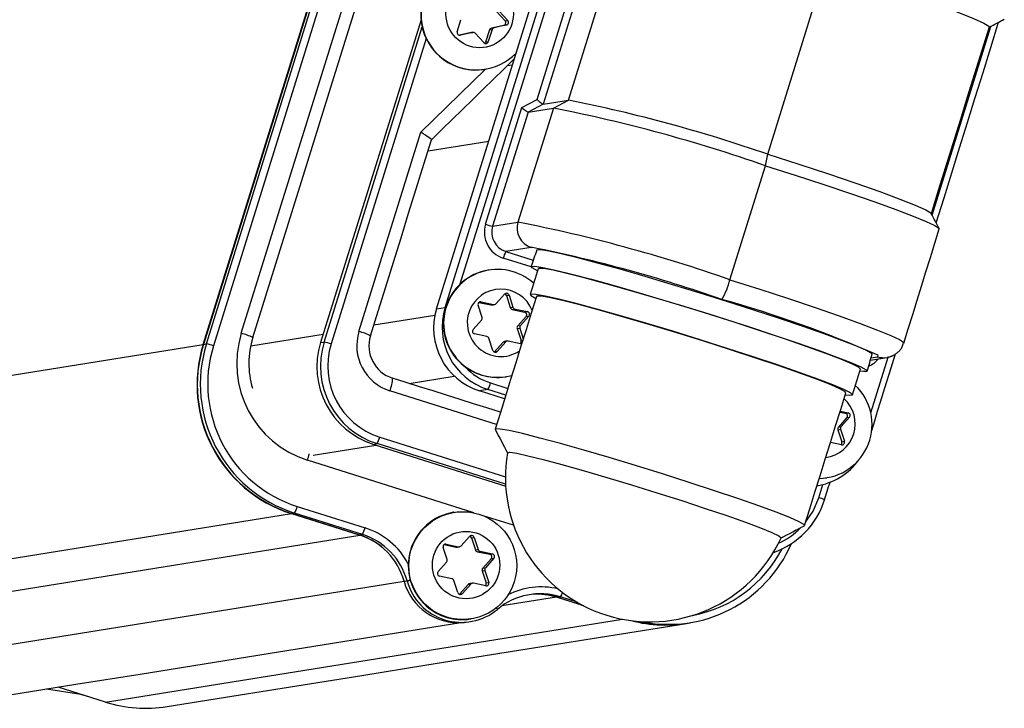
# Model space of a CAD drawing. Extents: x 9 to 832, y 9 to 585.
# Drawn here: x 727 to 763, y 303 to 328 of the extents above; entities that cross this region are included whole.
import ezdxf

# ---------------------------------------------------------------- set-up
doc = ezdxf.new("R2010")
doc.units = 0
doc.linetypes.add('SLD-DURCHGEHEND', pattern=[0])
doc.layers.get('0').update_dxf_attribs({"linetype": 'CONTINUOUS'})

msp = doc.modelspace()

# ---------------------------------------------------------------- linework, layer by layer
at = {"color": 7, "linetype": 'SLD-DURCHGEHEND'}
for p, q in [((733.8229, 316.2246), (741.7918, 341.8382)), ((741.8025, 341.8349), (733.8336, 316.2212)), ((733.9447, 316.2433), (741.9136, 341.8569)), ((742.1753, 341.7859), (734.2064, 316.1723)), ((735.2348, 316.6337), (742.9218, 341.341)), ((742.4664, 317.5444), (749.5167, 340.2055)), ((742.7789, 317.5945), (749.8292, 340.2556)), ((749.8027, 339.2586), (743.3286, 318.4495)), ((747.3539, 325.2655), (749.5057, 332.1817)), ((746.1855, 325.285), (748.2758, 332.0036)), ((748.5681, 332.0314), (746.4164, 325.1152)), ((754.73, 323.2623), (756.8817, 330.1785)), ((744.6843, 328.5469), (745.0006, 328.2015)), ((744.7843, 328.5629), (745.1006, 328.2175)), ((741.8895, 328.2435), (738.1719, 316.2944)), ((743.2293, 327.7984), (743.3685, 328.2458)), ((745.0006, 328.2015), (745.1006, 328.2175)), ((738.3006, 316.3111), (741.9311, 327.9804)), ((743.8017, 327.7728), (743.3461, 327.6708)), ((743.7017, 327.7568), (743.8017, 327.7728)), ((744.4204, 327.8666), (744.2812, 327.4191)), ((744.5204, 327.8826), (744.3812, 327.4352)), ((744.4204, 327.8666), (744.5204, 327.8826)), ((744.9492, 328.0363), (744.4936, 327.9342)), ((744.4936, 327.9342), (744.5936, 327.9503)), ((745.0492, 328.0523), (744.5936, 327.9503)), ((744.9492, 328.0363), (745.0492, 328.0523)), ((760.8168, 321.0067), (762.9925, 328)), ((742.0803, 327.5487), (738.5619, 316.24)), ((743.7017, 327.7568), (743.3111, 327.6693)), ((743.3341, 327.6689), (743.3461, 327.6708)), ((743.7076, 327.758), (743.7017, 327.7568)), ((744.213, 327.3975), (743.8967, 327.7429)), ((744.2812, 327.4191), (744.3812, 327.4352)), ((741.8854, 324.078), (744.2771, 326.411)), ((745.0905, 326.5451), (745.2759, 326.5748)), ((745.6245, 324.9906), (746.1855, 325.285)), ((746.4164, 325.1152), (747.3539, 325.2655)), ((746.7928, 324.9711), (747.3539, 325.2655)), ((744.2804, 320.6705), (745.6245, 324.9906)), ((746.7928, 324.9711), (745.4795, 320.7498)), ((746.4164, 325.1152), (745.8553, 324.8207)), ((745.8553, 324.8207), (746.7928, 324.9711)), ((745.8553, 324.8207), (744.542, 320.5995)), ((739.5904, 316.7014), (741.8854, 324.078)), ((742.1485, 323.3874), (744.3964, 323.7478)), ((754.6397, 322.84), (754.73, 323.2623)), ((753.3264, 318.6187), (754.6397, 322.84)), ((744.542, 320.5995), (745.4795, 320.7498)), ((745.9695, 319.8097), (745.0319, 319.6594)), ((746.0208, 319.8123), (745.9695, 319.8097)), ((745.9633, 319.0924), (744.9337, 319.417)), ((745.0319, 319.6594), (746.0437, 319.3404)), ((744.6693, 317.7331), (744.9808, 318.082)), ((745.0495, 318.0302), (745.1495, 318.0462)), ((745.0495, 318.0302), (745.195, 317.5843)), ((745.1495, 318.0462), (745.295, 317.6003)), ((742.4664, 317.5444), (742.7789, 317.5945)), ((744.1483, 317.2243), (744.0028, 317.6702)), ((744.0351, 317.7793), (744.4748, 317.686)), ((744.0474, 317.7877), (744.1178, 317.799)), ((744.1178, 317.799), (744.5748, 317.7021)), ((744.4748, 317.686), (744.5748, 317.7021)), ((745.195, 317.5843), (745.295, 317.6003)), ((753.0317, 317.8917), (753.0076, 317.8879)), ((740.1452, 316.9482), (742.4062, 317.3107)), ((745.2692, 317.5175), (745.3692, 317.5335)), ((745.2692, 317.5175), (745.7261, 317.4205)), ((745.3692, 317.5335), (745.8261, 317.4365)), ((745.7798, 317.2559), (745.4683, 316.907)), ((745.8798, 317.2719), (745.5684, 316.923)), ((745.7261, 317.4205), (745.8261, 317.4365)), ((745.7798, 317.2559), (745.8798, 317.2719)), ((743.8164, 316.7776), (744.1278, 317.1265)), ((745.4683, 316.907), (745.5684, 316.923)), ((735.5824, 316.1691), (738.2668, 316.5995)), ((735.6641, 316.4774), (735.6618, 316.4762)), ((740.0171, 316.5439), (740.0198, 316.5452)), ((744.327, 316.516), (743.8701, 316.6129)), ((745.4479, 316.8091), (745.5479, 316.8252)), ((745.4479, 316.8091), (745.5934, 316.3633)), ((745.5479, 316.8252), (745.6767, 316.4305)), ((714.591, 313.1412), (733.8229, 316.2246)), ((733.8336, 316.2212), (733.9447, 316.2433)), ((738.1719, 316.2944), (738.3006, 316.3111)), ((744.5467, 316.0033), (744.4012, 316.4492)), ((744.9268, 316.3004), (744.6154, 315.9514)), ((745.0269, 316.3164), (744.7154, 315.9675)), ((744.9268, 316.3004), (745.0269, 316.3164)), ((745.5784, 316.2504), (745.1214, 316.3474)), ((745.5934, 316.3633), (745.659, 316.3738)), ((744.6154, 315.9514), (744.6049, 315.9413)), ((744.6154, 315.9514), (744.7154, 315.9675)), ((758.5412, 313.6926), (759.1821, 315.7526)), ((758.5537, 315.7268), (758.7957, 315.7656)), ((741.4482, 314.7802), (743.1225, 315.0486)), ((740.836, 314.9726), (740.8383, 314.9725)), ((744.4614, 314.7971), (745.1053, 314.594)), ((744.6893, 313.2569), (740.736, 314.5034)), ((744.3631, 314.5547), (744.0506, 314.5046)), ((744.9858, 314.2098), (744.0506, 314.5046)), ((745.0279, 314.3451), (744.3631, 314.5547)), ((757.4004, 313.7188), (757.6022, 313.676)), ((757.4112, 313.7538), (757.7022, 313.692)), ((757.6022, 313.676), (757.7022, 313.692)), ((757.6559, 313.5113), (757.3444, 313.1624)), ((757.7559, 313.5274), (757.4445, 313.1785)), ((757.6559, 313.5113), (757.7559, 313.5274)), ((757.324, 313.0646), (757.424, 313.0806)), ((757.324, 313.0646), (757.4695, 312.6187)), ((757.3444, 313.1624), (757.4445, 313.1785)), ((757.424, 313.0806), (757.5695, 312.6348)), ((737.8949, 312.1255), (740.2133, 312.4972)), ((740.1386, 312.5208), (740.2616, 312.5484)), ((740.1386, 312.5208), (745.024, 310.9804)), ((745.0204, 311.0479), (740.2616, 312.5484)), ((740.3596, 312.7907), (745.0144, 311.3231)), ((757.4545, 312.5059), (757.0497, 312.5918)), ((757.4695, 312.6187), (757.5695, 312.6348)), ((743.8456, 309.9904), (737.6846, 311.933)), ((756.6169, 310.5473), (756.768, 311.033)), ((756.6447, 311.2583), (756.8966, 311.2823)), ((756.8306, 310.4686), (756.8316, 310.4692)), ((717.8574, 306.8736), (737.0893, 309.957)), ((739.6246, 309.1577), (737.0893, 309.957)), ((737.0927, 309.9678), (737.2099, 309.9781)), ((737.0927, 309.9678), (739.5996, 309.1773)), ((739.7169, 309.1876), (737.2099, 309.9781)), ((737.3083, 310.2205), (739.8153, 309.43)), ((745.3172, 309.5265), (744.1914, 309.8814)), ((739.5996, 309.1773), (739.7169, 309.1876)), ((720.3927, 306.0742), (739.6246, 309.1577)), ((742.7527, 308.8191), (742.8231, 308.8304)), ((742.8231, 308.8304), (743.28, 308.7335)), ((743.3746, 308.7645), (743.6861, 309.1134)), ((743.7548, 309.0616), (743.8548, 309.0776)), ((743.7548, 309.0616), (743.9003, 308.6157)), ((743.8548, 309.0776), (744.0003, 308.6317)), ((742.8536, 308.2557), (742.7081, 308.7016)), ((742.7404, 308.8107), (743.18, 308.7174)), ((743.18, 308.7174), (743.28, 308.7335)), ((743.9003, 308.6157), (744.0003, 308.6317)), ((743.9744, 308.5489), (744.0744, 308.5649)), ((743.9744, 308.5489), (744.4314, 308.4519)), ((744.0744, 308.5649), (744.5314, 308.4679)), ((744.4314, 308.4519), (744.5314, 308.4679)), ((742.5216, 307.809), (742.8331, 308.1579)), ((744.4851, 308.2873), (744.1736, 307.9384)), ((744.5851, 308.3033), (744.2736, 307.9544)), ((744.4851, 308.2873), (744.5851, 308.3033)), ((744.1532, 307.8405), (744.2532, 307.8566)), ((744.1532, 307.8405), (744.2987, 307.3947)), ((744.1736, 307.9384), (744.2736, 307.9544)), ((744.2532, 307.8566), (744.3987, 307.4107)), ((741.2637, 307.4466), (722.0454, 304.3653)), ((741.2622, 307.4522), (741.3732, 307.4689)), ((743.0323, 307.5474), (742.5754, 307.6443)), ((743.2519, 307.0347), (743.1065, 307.4806)), ((744.2837, 307.2818), (743.8267, 307.3788)), ((744.2987, 307.3947), (744.3987, 307.4107)), ((743.6321, 307.3318), (743.3207, 306.9828)), ((743.3207, 306.9828), (743.4207, 306.9989)), ((743.7321, 307.3478), (743.4207, 306.9989)), ((743.6321, 307.3318), (743.7321, 307.3478)), ((743.3207, 306.9828), (743.3101, 306.9727)), ((746.9052, 306.8621), (744.8814, 306.5376)), ((747.9185, 306.5426), (746.9052, 306.8621)), ((746.9369, 306.8639), (747.0541, 306.8742)), ((746.9369, 306.8639), (747.8613, 306.5724)), ((747.6654, 306.6815), (747.0541, 306.8742)), ((730.2086, 302.9793), (749.3488, 306.048)), ((729.2917, 303.2624), (728.0211, 303.4644)), ((730.2086, 302.9793), (728.4514, 303.5333)), ((729.3042, 303.2644), (729.2917, 303.2624)), ((729.5893, 303.1745), (729.2917, 303.2624))]:
    msp.add_line(p, q, dxfattribs=at)
for points in [[(756.8817, 330.1785), (758.0345, 329.8101), (759.1317, 329.4496), (760.14, 329.108), (761.0286, 328.7955), (761.7706, 328.5218), (762.3435, 328.2952), (762.7298, 328.1224), (762.9179, 328.0088), (762.9355, 327.9754)], [(745.3416, 326.9416), (745.3664, 326.9095), (745.3759, 326.8963)], [(746.1855, 325.285), (746.2264, 325.2512), (746.2665, 325.2189), (746.3045, 325.1892), (746.3388, 325.1634), (746.3682, 325.1423), (746.3914, 325.127), (746.4077, 325.1178), (746.4164, 325.1152)], [(745.6245, 324.9906), (745.6653, 324.9568), (745.7054, 324.9244), (745.7434, 324.8947), (745.7777, 324.8689), (745.8071, 324.8479), (745.8303, 324.8325), (745.8466, 324.8233), (745.8553, 324.8207)], [(742.2744, 323.7995), (742.276, 323.8059), (742.2605, 323.8226), (742.2287, 323.8488), (742.1816, 323.8836), (742.1212, 323.9257), (742.0498, 323.9734), (741.9702, 324.0248), (741.8854, 324.078)], [(754.73, 323.2623), (755.8828, 322.8939), (756.98, 322.5335), (757.9882, 322.1918), (758.8768, 321.8794), (759.6189, 321.6057), (760.1917, 321.379), (760.5781, 321.2063), (760.7661, 321.0927), (760.7814, 321.074)], [(754.6397, 322.84), (755.7455, 322.4871), (756.8063, 322.14), (757.7961, 321.8074), (758.6903, 321.4973), (759.4671, 321.2174), (760.1072, 320.9747), (760.5949, 320.775), (760.9183, 320.6233), (761.0692, 320.5234), (761.0799, 320.4963)], [(746.1762, 319.719), (746.183, 319.727), (746.3179, 319.7336), (746.6182, 319.6871), (747.0757, 319.5887), (747.678, 319.4413), (748.4086, 319.2487), (749.2476, 319.0162), (750.1722, 318.7503), (751.157, 318.4581), (752.1753, 318.1476), (753.1992, 317.8273), (754.2008, 317.5059), (755.1529, 317.1922), (756.0293, 316.8948), (756.8064, 316.6217), (757.4627, 316.3804), (757.9805, 316.1774), (758.3455, 316.0184), (758.5479, 315.9077), (758.5893, 315.8571)], [(745.9684, 319.1137), (746.1038, 319.1203), (746.4051, 319.0736), (746.8643, 318.9749), (747.4686, 318.827), (748.2018, 318.6337), (749.0438, 318.4005), (749.9715, 318.1336), (750.9598, 317.8404), (751.9816, 317.5288), (753.0091, 317.2074), (754.0143, 316.8849), (754.9696, 316.5701), (755.8492, 316.2716), (756.6289, 315.9975), (757.2875, 315.7554), (757.8071, 315.5517), (758.1734, 315.3922), (758.3765, 315.2811), (758.4109, 315.2214), (758.2756, 315.2148), (758.1334, 315.2334)], [(746.1977, 318.9469), (746.0028, 319.0541), (745.9684, 319.1137)], [(758.1576, 315.3111), (758.0845, 315.3819), (757.8418, 315.5041), (757.4365, 315.6741), (756.8803, 315.8871), (756.1891, 316.1369), (755.3829, 316.4164), (754.4848, 316.7175), (753.5207, 317.0316), (752.5183, 317.3495), (751.5064, 317.6622), (750.5142, 317.9607), (749.5702, 318.2364), (748.7016, 318.4813), (747.9333, 318.6884), (747.2874, 318.8518), (746.7826, 318.9668), (746.4333, 319.0299), (746.2497, 319.0395), (746.2218, 319.0243)], [(753.3264, 318.6187), (754.4322, 318.2659), (755.493, 317.9188), (756.4828, 317.5862), (757.377, 317.2761), (758.1537, 316.9962), (758.7939, 316.7534), (759.2816, 316.5538), (759.6049, 316.4021), (759.7559, 316.3022), (759.7666, 316.275)], [(757.8608, 314.3571), (757.7877, 314.428), (757.545, 314.5501), (757.1397, 314.7202), (756.5835, 314.9332), (755.8923, 315.183), (755.0861, 315.4625), (754.188, 315.7636), (753.2239, 316.0776), (752.2215, 316.3956), (751.2096, 316.7083), (750.2174, 317.0068), (749.2734, 317.2824), (748.4048, 317.5274), (747.6365, 317.7345), (746.9906, 317.8979), (746.4858, 318.0128), (746.1365, 318.076), (745.9529, 318.0856), (745.9401, 318.0413), (746.0985, 317.9445), (746.1412, 317.9235)], [(751.3614, 316.6505), (750.3788, 316.947), (749.4422, 317.2213), (748.5801, 317.4649), (747.8186, 317.6705), (747.181, 317.8319), (746.6865, 317.9441), (746.3502, 318.0037), (746.1823, 318.0089), (746.1637, 317.9961)], [(742.7789, 317.5945), (742.7882, 317.5938), (742.8008, 317.5914)], [(757.622, 314.4312), (757.5978, 314.4677), (757.4189, 314.5701), (757.072, 314.7224), (756.5677, 314.92), (755.9215, 315.157), (755.1528, 315.426), (754.285, 315.719), (753.3446, 316.027), (752.3601, 316.3407), (751.3614, 316.6505)], [(745.6207, 316.2507), (745.6043, 316.2484), (745.5784, 316.2504)], [(759.137, 315.7405), (759.1498, 315.7431), (759.1625, 315.7456), (759.1754, 315.7483), (759.1883, 315.751), (759.2013, 315.754), (759.2144, 315.7571), (759.2276, 315.7605), (759.2411, 315.7641), (759.2547, 315.7681), (759.2685, 315.7724), (759.2826, 315.7772), (759.2969, 315.7823), (759.3115, 315.788), (759.3264, 315.7941), (759.3415, 315.8008), (759.3569, 315.808), (759.3724, 315.8156), (759.3882, 315.8238), (759.404, 315.8324), (759.4199, 315.8415), (759.4359, 315.8511), (759.4519, 315.8612), (759.4679, 315.8717), (759.4838, 315.8827), (759.4997, 315.8942), (759.5154, 315.9061), (759.531, 315.9185), (759.5464, 315.9313), (759.5616, 315.9446), (759.5764, 315.9583), (759.591, 315.9725), (759.6051, 315.9871), (759.6188, 316.0022), (759.6319, 316.0177), (759.6446, 316.0337), (759.6566, 316.0502), (759.6681, 316.067), (759.6788, 316.0843), (759.6888, 316.1021), (759.698, 316.1203), (759.7065, 316.1389), (759.7143, 316.1579), (759.7215, 316.1772), (759.7282, 316.1968), (759.7346, 316.2166), (759.7407, 316.2365), (759.7466, 316.2565), (759.7524, 316.2766)], [(758.7957, 315.7656), (758.811, 315.8144), (758.7858, 315.8349)], [(757.5994, 314.3586), (757.7622, 314.3397), (757.8608, 314.3571)], [(749.8329, 311.7376), (748.8503, 312.0342), (747.9137, 312.3084), (747.0516, 312.5521), (746.2902, 312.7577), (745.6525, 312.919), (745.158, 313.0312), (744.8217, 313.0908), (744.6538, 313.096), (744.6373, 313.0707)], [(745.0926, 312.212), (745.1782, 312.2278), (745.4336, 312.1913), (745.8498, 312.102), (746.4128, 311.9627), (747.1033, 311.7784), (747.8978, 311.5552), (748.7693, 311.3007), (749.6881, 311.0236), (750.6229, 310.7334), (751.5418, 310.44), (752.4137, 310.1532), (753.2087, 309.8829), (753.8998, 309.6384), (754.4635, 309.4278), (754.8806, 309.2585), (755.1369, 309.1361), (755.2236, 309.0648), (755.2227, 309.0603)], [(756.0847, 309.5092), (756.0693, 309.5549), (755.8904, 309.6572), (755.5435, 309.8096), (755.0393, 310.0072), (754.393, 310.2441), (753.6243, 310.5132), (752.7566, 310.8061), (751.8161, 311.1141), (750.8316, 311.4278), (749.8329, 311.7376)], [(756.13, 309.6355), (756.4074, 310.0511), (756.6169, 310.5473)], [(749.7613, 305.9849), (750.3969, 305.8734), (751.3359, 305.8609)]]:
    msp.add_lwpolyline(points, dxfattribs=at)
for points in [[(735.6641, 316.4774, 0), (736.625, 319.5659, 0), (737.5859, 322.6543, 0), (738.5467, 325.7427, 0), (739.5076, 328.8311, 0), (740.4685, 331.9195, 0), (741.4294, 335.008, 0), (742.3902, 338.0964, 0), (743.3511, 341.1848, 0)], [(760.967, 320.7214, 0), (761.2559, 321.65, 0), (761.5448, 322.5785, 0), (761.8336, 323.507, 0), (762.1225, 324.4355, 0), (762.4114, 325.3641, 0), (762.7003, 326.2926, 0), (762.9892, 327.2211, 0), (763.2781, 328.1496, 0)], [(762.9335, 327.969, 0), (763.0028, 328.0054, 0), (763.0721, 328.0417, 0), (763.1414, 328.078, 0), (763.2107, 328.1143, 0), (763.2799, 328.1506, 0), (763.3492, 328.1869, 0), (763.4185, 328.2233, 0), (763.4878, 328.2596, 0)], [(743.8076, 327.774, 0), (743.7951, 327.772, 0), (743.7826, 327.77, 0), (743.7701, 327.768, 0), (743.7576, 327.766, 0), (743.7451, 327.764, 0), (743.7326, 327.762, 0), (743.7201, 327.76, 0), (743.7076, 327.758, 0)], [(760.7858, 321.0656, 0), (761.0545, 321.9293, 0), (761.3232, 322.7931, 0), (761.5919, 323.6568, 0), (761.8606, 324.5205, 0), (762.1294, 325.3842, 0), (762.3981, 326.248, 0), (762.6668, 327.1117, 0), (762.9355, 327.9754, 0)], [(742.2772, 323.8008, 0), (742.6604, 324.1747, 0), (743.0437, 324.5486, 0), (743.427, 324.9224, 0), (743.8103, 325.2963, 0), (744.1936, 325.6702, 0), (744.5769, 326.0441, 0), (744.9602, 326.418, 0), (745.3435, 326.7918, 0)], [(744.2458, 326.4059, 0), (744.2481, 326.4063, 0), (744.2503, 326.4066, 0), (744.2526, 326.407, 0), (744.2549, 326.4074, 0), (744.2572, 326.4077, 0), (744.2595, 326.4081, 0), (744.2618, 326.4085, 0), (744.264, 326.4088, 0)], [(740.0198, 316.5452, 0), (740.302, 317.4522, 0), (740.5842, 318.3592, 0), (740.8664, 319.2662, 0), (741.1485, 320.1732, 0), (741.4307, 321.0802, 0), (741.7129, 321.9873, 0), (741.9951, 322.8943, 0), (742.2773, 323.8013, 0)], [(761.0773, 320.5119, 0), (761.0403, 320.5822, 0), (761.0033, 320.6524, 0), (760.9663, 320.7227, 0), (760.9293, 320.7929, 0), (760.8923, 320.8632, 0), (760.8554, 320.9335, 0), (760.8184, 321.0037, 0), (760.7814, 321.074, 0)], [(759.7666, 316.2751, 0), (759.9308, 316.8027, 0), (760.0949, 317.3304, 0), (760.2591, 317.858, 0), (760.4232, 318.3857, 0), (760.5874, 318.9133, 0), (760.7516, 319.441, 0), (760.9157, 319.9686, 0), (761.0799, 320.4963, 0)], [(746.1762, 319.719, 0), (746.1493, 319.6424, 0), (746.1225, 319.5657, 0), (746.0957, 319.489, 0), (746.0689, 319.4124, 0), (746.042, 319.3357, 0), (746.0152, 319.259, 0), (745.9884, 319.1824, 0), (745.9616, 319.1057, 0)], [(746.2218, 319.0243, 0), (746.1847, 318.9051, 0), (746.1476, 318.7858, 0), (746.1105, 318.6666, 0), (746.0734, 318.5473, 0), (746.0363, 318.4281, 0), (745.9992, 318.3088, 0), (745.9621, 318.1896, 0), (745.925, 318.0703, 0)], [(744.4055, 318.9793, 0), (744.4032, 318.979, 0), (744.4009, 318.9786, 0), (744.3987, 318.9782, 0), (744.3964, 318.9779, 0), (744.3941, 318.9775, 0), (744.3918, 318.9771, 0), (744.3895, 318.9768, 0), (744.3872, 318.9764, 0)], [(746.1637, 317.9961, 0), (745.9727, 317.382, 0), (745.7816, 316.7679, 0), (745.5906, 316.1538, 0), (745.3995, 315.5396, 0), (745.2084, 314.9255, 0), (745.0174, 314.3114, 0), (744.8263, 313.6973, 0), (744.6353, 313.0832, 0)], [(744.511, 317.6851, 0), (744.5235, 317.6871, 0), (744.536, 317.6891, 0), (744.5485, 317.6911, 0), (744.561, 317.6931, 0), (744.5735, 317.6951, 0), (744.586, 317.6971, 0), (744.5985, 317.6991, 0), (744.611, 317.7012, 0)], [(745.0852, 316.3483, 0), (745.0727, 316.3463, 0), (745.0602, 316.3443, 0), (745.0477, 316.3423, 0), (745.0352, 316.3403, 0), (745.0227, 316.3383, 0), (745.0102, 316.3363, 0), (744.9977, 316.3343, 0), (744.9852, 316.3323, 0)], [(758.418, 315.2303, 0), (758.4394, 315.3086, 0), (758.4608, 315.387, 0), (758.4822, 315.4653, 0), (758.5036, 315.5437, 0), (758.525, 315.622, 0), (758.5464, 315.7004, 0), (758.5679, 315.7787, 0), (758.5893, 315.8571, 0)], [(758.5309, 315.6433, 0), (758.6066, 315.6555, 0), (758.6824, 315.6676, 0), (758.7582, 315.6798, 0), (758.8339, 315.6919, 0), (758.9097, 315.7041, 0), (758.9855, 315.7162, 0), (759.0612, 315.7284, 0), (759.137, 315.7405, 0)], [(758.5772, 313.0402, 0), (758.6874, 313.3942, 0), (758.7975, 313.7483, 0), (758.9076, 314.1023, 0), (759.0178, 314.4563, 0), (759.1279, 314.8103, 0), (759.2381, 315.1643, 0), (759.3482, 315.5183, 0), (759.4583, 315.8723, 0)], [(745.0205, 315.0268, 0), (745.0228, 315.0272, 0), (745.025, 315.0276, 0), (745.0273, 315.0279, 0), (745.0296, 315.0283, 0), (745.0319, 315.0287, 0), (745.0342, 315.029, 0), (745.0365, 315.0294, 0), (745.0387, 315.0298, 0)], [(757.8607, 314.3569, 0), (757.8978, 314.4762, 0), (757.9349, 314.5954, 0), (757.972, 314.7146, 0), (758.0091, 314.8339, 0), (758.0462, 314.9531, 0), (758.0833, 315.0724, 0), (758.1204, 315.1916, 0), (758.1575, 315.3109, 0)], [(744.8314, 313.7135, 0), (744.3322, 313.8709, 0), (743.8331, 314.0283, 0), (743.3339, 314.1856, 0), (742.8348, 314.343, 0), (742.3357, 314.5004, 0), (741.8365, 314.6578, 0), (741.3374, 314.8151, 0), (740.8383, 314.9725, 0)], [(756.0935, 309.5183, 0), (756.2846, 310.1324, 0), (756.4756, 310.7465, 0), (756.6667, 311.3606, 0), (756.8578, 311.9747, 0), (757.0488, 312.5889, 0), (757.2399, 313.203, 0), (757.4309, 313.8171, 0), (757.622, 314.4312, 0)], [(744.6373, 313.0707, 0), (744.6941, 312.9628, 0), (744.7509, 312.8549, 0), (744.8077, 312.7471, 0), (744.8646, 312.6392, 0), (744.9214, 312.5313, 0), (744.9782, 312.4234, 0), (745.035, 312.3155, 0), (745.0918, 312.2077, 0)], [(756.8316, 310.4692, 0), (756.8569, 310.5506, 0), (756.8822, 310.6319, 0), (756.9075, 310.7133, 0), (756.9328, 310.7946, 0), (756.9582, 310.876, 0), (756.9835, 310.9574, 0), (757.0088, 311.0387, 0), (757.0341, 311.1201, 0)], [(756.8966, 311.2823, 0), (756.8989, 311.2827, 0), (756.9011, 311.283, 0), (756.9034, 311.2834, 0), (756.9057, 311.2838, 0), (756.908, 311.2841, 0), (756.9103, 311.2845, 0), (756.9126, 311.2849, 0), (756.9148, 311.2852, 0)], [(743.1108, 310.0107, 0), (743.1085, 310.0104, 0), (743.1062, 310.01, 0), (743.1039, 310.0096, 0), (743.1017, 310.0093, 0), (743.0994, 310.0089, 0), (743.0971, 310.0085, 0), (743.0948, 310.0082, 0), (743.0925, 310.0078, 0)], [(755.2208, 309.0563, 0), (755.3288, 309.1129, 0), (755.4368, 309.1695, 0), (755.5448, 309.2261, 0), (755.6528, 309.2828, 0), (755.7608, 309.3394, 0), (755.8687, 309.396, 0), (755.9767, 309.4526, 0), (756.0847, 309.5092, 0)], [(743.2163, 308.7165, 0), (743.2288, 308.7185, 0), (743.2413, 308.7205, 0), (743.2538, 308.7225, 0), (743.2663, 308.7245, 0), (743.2788, 308.7265, 0), (743.2913, 308.7286, 0), (743.3038, 308.7306, 0), (743.3163, 308.7326, 0)], [(743.7905, 307.3797, 0), (743.778, 307.3777, 0), (743.7655, 307.3757, 0), (743.753, 307.3737, 0), (743.7405, 307.3717, 0), (743.728, 307.3697, 0), (743.7154, 307.3677, 0), (743.7029, 307.3657, 0), (743.6904, 307.3637, 0)], [(724.3615, 302.8776, 0), (726.7361, 303.2583, 0), (729.1107, 303.639, 0), (731.4853, 304.0198, 0), (733.8599, 304.4005, 0), (736.2345, 304.7812, 0), (738.6091, 305.1619, 0), (740.9837, 305.5426, 0), (743.3583, 305.9234, 0)], [(732.4841, 302.8121, 0), (734.8881, 303.1975, 0), (737.2921, 303.583, 0), (739.6961, 303.9684, 0), (742.1, 304.3538, 0), (744.504, 304.7393, 0), (746.908, 305.1247, 0), (749.312, 305.5101, 0), (751.716, 305.8956, 0)], [(743.4372, 305.9283, 0), (743.4523, 305.9296, 0), (743.4674, 305.9308, 0), (743.4825, 305.932, 0), (743.4976, 305.9333, 0), (743.5127, 305.9345, 0), (743.5278, 305.9357, 0), (743.5429, 305.937, 0), (743.558, 305.9382, 0)], [(743.7258, 306.0582, 0), (743.728, 306.0586, 0), (743.7303, 306.059, 0), (743.7326, 306.0593, 0), (743.7349, 306.0597, 0), (743.7372, 306.0601, 0), (743.7395, 306.0604, 0), (743.7417, 306.0608, 0), (743.744, 306.0612, 0)], [(751.3359, 305.8609, 0), (751.351, 305.8621, 0), (751.3661, 305.8634, 0), (751.3812, 305.8646, 0), (751.3963, 305.8658, 0), (751.4114, 305.8671, 0), (751.4265, 305.8683, 0), (751.4416, 305.8696, 0), (751.4567, 305.8708, 0)]]:
    msp.add_polyline3d(points, dxfattribs=at)
for centre, radius in [((744.0608, 328.4564), 1.2471), ((743.4358, 308.0322), 1.9971), ((743.5583, 308.0538), 1.248)]:
    msp.add_circle(centre, radius, dxfattribs=at)
for centre, radius, start, end in [((743.9285, 328.4312), 2.05, 99.31276, 278.90471), ((743.9393, 328.4339), 2.0473, 72.70463, 315.99363), ((744.9269, 328.1338), 0.1, 282.84635, 42.58835), ((745.0269, 328.1498), 0.1, 282.84635, 42.58835), ((743.3247, 327.7684), 0.0999, 162.56667, 282.39843), ((743.8233, 327.6759), 0.0994, 42.42344, 102.58092), ((744.5155, 327.8371), 0.0995, 102.68298, 162.78518), ((744.6155, 327.8532), 0.0995, 102.68298, 162.78518), ((744.2863, 327.4645), 0.0993, 222.40975, 342.84018), ((744.1859, 327.4487), 0.0998, 309.8277, 342.74819), ((736.3828, 270.2874), 56.0621, 70.89713, 78.71461), ((735.6428, 268.4035), 57.656, 70.762354, 78.849357), ((745.237, 320.3721), 1.0021, 162.67329, 252.38121), ((744.9158, 322.4931), 1.9301, 250.78025, 258.83259), ((745.2594, 320.3757), 0.7516, 162.67373, 252.38041), ((746.197, 320.526), 0.7516, 162.67337, 252.3815), ((734.3298, 264.1833), 57.6549, 70.762275, 78.849436), ((735.15, 266.3725), 54.5342, 70.85877, 78.50172), ((745.7641, 319.2215), 0.8531, 149.11705, 166.74932), ((744.7119, 317.0026), 2.0003, 99.33931, 228.0929), ((744.7214, 317.0052), 1.9943, 48.03307, 228.27286), ((750.8357, 319.2051), 2.5588, 329.11579, 346.7515), ((744.8469, 317.0246), 1.2455, 21.65197, 228.28538), ((745.0549, 318.0157), 0.0994, 17.86491, 138.17703), ((744.9545, 317.9992), 0.1, 18.02341, 68.35919), ((745.0987, 316.8708), 2.4301, 162.67358, 252.38084), ((744.0974, 317.7015), 0.0997, 78.1997, 198.28813), ((744.4953, 317.783), 0.0992, 258.01382, 279.09081), ((744.5953, 317.7991), 0.0992, 258.02726, 318.27708), ((745.29, 317.6152), 0.0999, 198.01313, 257.94123), ((745.39, 317.6312), 0.0999, 198.00653, 257.95705), ((740.7986, 274.592), 44.9946, 66.43655, 74.22392), ((744.7862, 316.8207), 2.4301, 162.6735, 252.38092), ((744.053, 317.1932), 0.1002, 318.29787, 18.10631), ((745.705, 317.3226), 0.1002, 318.27219, 77.86812), ((745.805, 317.3386), 0.1002, 318.27219, 77.86812), ((745.5432, 316.8403), 0.1002, 138.3014, 198.10278), ((745.6432, 316.8563), 0.1002, 138.3014, 198.10278), ((738.8221, 315.5145), 3.7578, 162.67339, 252.38097), ((734.6312, 314.3071), 2.4036, 64.54897, 75.45656), ((738.7781, 315.5072), 3.2635, 162.72844, 196.11513), ((741.2679, 316.1781), 1.7572, 162.67337, 252.38098), ((738.9912, 314.3868), 2.3909, 64.51985, 75.48568), ((741.2162, 316.1698), 1.2561, 162.67347, 252.38102), ((743.8912, 316.7109), 0.1002, 138.27614, 257.86416), ((744.3062, 316.4183), 0.0999, 18.01313, 77.94123), ((738.6059, 314.7324), 5.0104, 162.67352, 252.38087), ((738.6058, 314.7324), 4.9991, 162.67352, 252.38088), ((738.7259, 314.7517), 5.0085, 162.6734, 252.38097), ((733.5785, 314.3754), 1.9034, 70.73679, 78.90719), ((738.7485, 314.7553), 4.758, 162.6734, 252.38096), ((741.0517, 315.396), 3.0167, 162.67355, 252.38081), ((741.1721, 315.4153), 3.008, 162.67351, 252.38087), ((737.9199, 314.3945), 1.954, 70.81613, 78.76514), ((741.1943, 315.4188), 2.7575, 162.67356, 252.3808), ((745.0009, 316.2343), 0.0993, 99.1326, 138.26254), ((745.1009, 316.2504), 0.0992, 78.02232, 138.28069), ((745.4982, 316.3321), 0.1001, 308.85397, 18.13837), ((744.8495, 317.0151), 1.2402, 227.90084, 303.69548), ((744.6413, 316.0338), 0.0994, 197.85903, 318.17807), ((759.0194, 316.4748), 0.7436, 252.4937, 279.07658), ((744.7071, 316.9889), 1.9869, 227.93197, 279.07557), ((744.7249, 316.9905), 1.9857, 227.91735, 285.50328), ((745.1141, 316.8648), 2.1683, 222.59962, 252.48002), ((758.0564, 316.321), 0.9944, 294.50461, 320.6586), ((739.4969, 315.0192), 1.3422, 337.39785, 358.00604), ((743.631, 314.9926), 0.8531, 329.1181, 346.75101), ((756.5914, 313.2593), 1.9992, 271.26522, 46.41408), ((756.7186, 313.2799), 1.2504, 277.32138, 48.11487), ((757.5811, 313.578), 0.1002, 318.27058, 77.86973), ((757.6811, 313.5941), 0.1002, 318.27518, 77.86512), ((757.4193, 313.0958), 0.1002, 138.30169, 198.10667), ((757.5193, 313.1118), 0.1002, 138.30111, 198.09889), ((739.5177, 312.9905), 0.8653, 329.27813, 346.65295), ((757.3743, 312.5876), 0.1001, 308.85635, 18.13386), ((757.4749, 312.6035), 0.0997, 258.19983, 18.29129), ((733.0958, 313.3706), 4.8087, 342.60493, 345.58768), ((750.3644, 311.3008), 5.35, 170.19348, 335.24257), ((756.1531, 313.361), 2.4078, 279.13318, 324.0961), ((753.9762, 311.3532), 2.9883, 288.75805, 342.78085), ((756.313, 309.3784), 1.2078, 64.57521, 75.42856), ((736.4904, 310.4114), 0.8399, 328.94116, 346.85903), ((743.4171, 308.034), 2.0003, 99.33948, 228.09272), ((738.8419, 306.7835), 2.5109, 15.44605, 72.43669), ((738.9974, 309.621), 0.8399, 328.94049, 346.85819), ((738.962, 306.8027), 2.5015, 15.44589, 72.43689), ((738.9863, 306.8089), 2.7491, 27.75422, 72.44935), ((754.0038, 311.3522), 2.7326, 294.2325, 315.68946), ((738.8757, 306.7837), 2.4893, 50.59946, 72.49157), ((742.8027, 308.7329), 0.0997, 78.2024, 198.28872), ((743.7602, 309.0471), 0.0994, 17.85929, 138.18265), ((743.6597, 309.0306), 0.1, 18.02341, 68.35919), ((751.0498, 310.8175), 4.9627, 258.10304, 336.61041), ((743.2006, 308.8142), 0.0989, 257.99609, 279.13207), ((743.3006, 308.8305), 0.0991, 258.0232, 318.2893), ((743.9953, 308.6466), 0.0999, 197.99893, 257.95543), ((744.0953, 308.6626), 0.0999, 197.99893, 257.95543), ((744.4103, 308.354), 0.1002, 318.27518, 77.86512), ((744.5103, 308.37), 0.1002, 318.27324, 77.86706), ((751.0693, 310.827), 4.7198, 280.64198, 332.59004), ((742.7583, 308.2246), 0.1003, 318.3072, 18.09873), ((742.5964, 307.7423), 0.1002, 138.27541, 257.86336), ((744.2485, 307.8717), 0.1002, 138.29466, 198.10952), ((744.3485, 307.8877), 0.1002, 138.30364, 198.10229), ((743.2705, 308.0046), 2.083, 195.37901, 274.58817), ((740.7162, 310.2506), 2.8582, 283.28966, 285.73637), ((743.3864, 308.0195), 2.0871, 195.29423, 309.70586), ((743.0115, 307.4497), 0.0999, 18.00283, 77.95154), ((743.7062, 307.2657), 0.0992, 99.11721, 138.27793), ((743.8062, 307.2818), 0.0992, 78.03033, 138.28216), ((744.2035, 307.3635), 0.1001, 308.85608, 18.13413), ((744.304, 307.3794), 0.0997, 258.2024, 18.28872), ((743.3466, 307.0652), 0.0994, 197.85678, 318.18516), ((746.3319, 304.516), 2.727, 76.53242, 116.8569), ((746.6385, 307.1576), 0.503, 325.71283, 346.58058), ((746.308, 304.5092), 2.4799, 72.49133, 129.82586), ((746.1594, 304.4976), 2.4794, 72.49533, 92.98002), ((746.1877, 304.4888), 2.4905, 72.49487, 93.28714), ((743.4123, 308.0203), 1.9869, 227.93179, 279.07629), ((744.5896, 306.3893), 0.1324, 10.63121, 44.81871), ((750.9317, 310.789), 4.9559, 255.2846, 280.69884), ((731.6998, 307.7061), 4.9564, 252.4909, 279.10507)]:
    msp.add_arc(centre, radius, start, end, dxfattribs=at)

doc.saveas('drawing.dxf')
